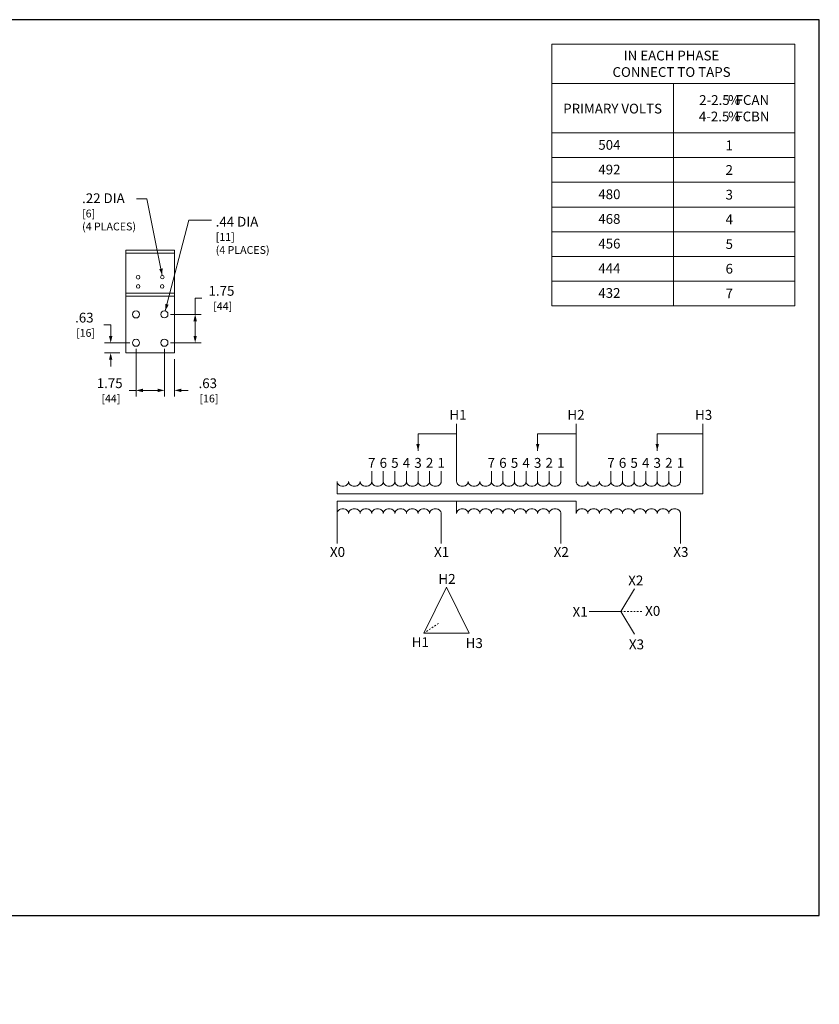
# Model space of a CAD drawing. Units: inches. Extents: x 0 to 378, y 0 to 162.
# Drawn here: x 329 to 378, y 15 to 75 of the extents above; entities that cross this region are included whole.
import ezdxf
from ezdxf.enums import TextEntityAlignment as Align

# ---------------------------------------------------------------- set-up
doc = ezdxf.new("R2010")
doc.units = ezdxf.units.IN
doc.header["$MEASUREMENT"] = 0
doc.linetypes.add('HIDDEN2', pattern=[0.08, 0.035, -0.045])
for name, color, linetype, lineweight in [('CONTINUOUS1', 7, 'Continuous', 20), ('DIM', 2, 'Continuous', 20), ('HIDDEN1', 5, 'HIDDEN2', 20), ('TEXT1', 3, 'Continuous', 20)]:
    doc.layers.add(name, color=color, linetype=linetype, lineweight=lineweight)
doc.layers.add('VIEWPORT', color=9, linetype='Continuous', plot=False)
doc.styles.add('RomanS', font='romans.shx')
doc.dimstyles.new('SchneiderElectric Dual Below', dxfattribs={"dimscale": 0, "dimtxt": 0.1, "dimasz": 0.07, "dimexe": 0.0625, "dimexo": 0.0625, "dimgap": 0.04, "dimtad": 0, "dimtih": 1, "dimtoh": 1, "dimrnd": 0.001, "dimzin": 4, "dimdsep": 46, "dimtxsty": 'RomanS', "dimblk": 'SEArrow', "dimcen": 0.09, "dimclrd": 256, "dimclre": 256, "dimclrt": 256, "dimadec": 0, "dimazin": 1, "dimtfac": 1, "dimtofl": 0, "dimtmove": 0, "dimatfit": 3, "dimldrblk": 'SEArrow', "dimfxl": 1, "dimtolj": 1, "dimtzin": 0, "dimlwd": -1, "dimlwe": -1, "dimarcsym": 0})

# ---------------------------------------------------------------- blocks, each defined once
blk = doc.blocks.new('SEArrow')
at = {"linetype": 'ByBlock', "lineweight": -2}
blk.add_lwpolyline([(0, 0, 0, 0.5, 0), (-1, 0, 0.5, 0.5, 0)], format="xyseb", dxfattribs=at)
blk = doc.blocks.new('*D32')
at = {"layer": 'Defpoints', "color": 0, "transparency": 16777216}
for p in [(337.698, 55.577), (338.328, 54.947), (337.698, 52.645)]:
    blk.add_point(p, dxfattribs=at)
at = {"layer": 'DIM', "transparency": 16777216}
for p, q in [((337.698, 55.202), (337.698, 52.27)), ((338.328, 54.572), (338.328, 52.27)), ((337.278, 52.645), (336.858, 52.645)), ((338.748, 52.645), (339.168, 52.645))]:
    blk.add_line(p, q, dxfattribs=at)
at = {"layer": 'DIM', "transparency": 16777216, "xscale": 0.42, "yscale": 0.42, "zscale": 0.42}
blk.add_blockref('SEArrow', (337.698, 52.645), dxfattribs=at)
at = {"layer": 'DIM', "transparency": 16777216, "xscale": 0.42, "yscale": 0.42, "zscale": 0.42, "rotation": 180}
blk.add_blockref('SEArrow', (338.328, 52.645), dxfattribs=at)
at = {"layer": 'DIM', "transparency": 16777216, "insert": (340.368, 52.645), "char_height": 0.6, "attachment_point": 5, "style": 'RomanS'}
blk.add_mtext('\\A1;.63\\P{\\H0.8x; [16]', dxfattribs=at)
blk = doc.blocks.new('*D33')
at = {"layer": 'Defpoints', "color": 0, "transparency": 16777216}
for p in [(335.953, 55.576), (337.698, 55.577), (335.953, 52.645)]:
    blk.add_point(p, dxfattribs=at)
at = {"layer": 'DIM', "transparency": 16777216}
for p, q in [((335.953, 55.201), (335.953, 52.27)), ((337.698, 55.202), (337.698, 52.27)), ((335.953, 52.645), (335.533, 52.645)), ((337.278, 52.645), (336.373, 52.645))]:
    blk.add_line(p, q, dxfattribs=at)
at = {"layer": 'DIM', "transparency": 16777216, "xscale": 0.42, "yscale": 0.42, "zscale": 0.42, "rotation": 180}
blk.add_blockref('SEArrow', (335.953, 52.645), dxfattribs=at)
at = {"layer": 'DIM', "transparency": 16777216, "xscale": 0.42, "yscale": 0.42, "zscale": 0.42}
blk.add_blockref('SEArrow', (337.698, 52.645), dxfattribs=at)
at = {"layer": 'DIM', "transparency": 16777216, "insert": (334.333, 52.645), "char_height": 0.6, "attachment_point": 5, "style": 'RomanS'}
blk.add_mtext('\\A1;1.75\\P{\\H0.8x; [44]', dxfattribs=at)
blk = doc.blocks.new('*D34')
at = {"layer": 'Defpoints', "color": 0, "transparency": 16777216}
for p in [(334.395, 55.576), (335.953, 55.576), (335.323, 54.947)]:
    blk.add_point(p, dxfattribs=at)
at = {"layer": 'DIM', "transparency": 16777216}
for p, q in [((333.975, 56.681), (334.395, 56.681)), ((334.395, 56.681), (334.395, 56.416)), ((334.395, 55.996), (334.395, 56.416)), ((335.578, 55.576), (334.02, 55.576)), ((334.948, 54.947), (334.02, 54.947)), ((334.395, 54.527), (334.395, 54.107))]:
    blk.add_line(p, q, dxfattribs=at)
at = {"layer": 'DIM', "transparency": 16777216, "xscale": 0.42, "yscale": 0.42, "zscale": 0.42}
for p, rotation in [((334.395, 55.576), 270), ((334.395, 54.947), 90)]:
    blk.add_blockref('SEArrow', p, dxfattribs=dict(at, rotation=rotation))
at = {"layer": 'DIM', "transparency": 16777216, "insert": (332.775, 56.681), "char_height": 0.6, "attachment_point": 5, "style": 'RomanS'}
blk.add_mtext('\\A1;.63\\P{\\H0.8x; [16]', dxfattribs=at)
blk = doc.blocks.new('*D35')
at = {"layer": 'Defpoints', "color": 0, "transparency": 16777216}
for p in [(337.698, 57.322), (337.698, 55.577), (339.591, 55.577)]:
    blk.add_point(p, dxfattribs=at)
at = {"layer": 'DIM', "transparency": 16777216}
for p, q in [((339.591, 57.322), (339.591, 58.326)), ((339.591, 58.326), (340.011, 58.326)), ((338.073, 57.322), (339.966, 57.322)), ((339.591, 55.997), (339.591, 56.902)), ((338.073, 55.577), (339.966, 55.577))]:
    blk.add_line(p, q, dxfattribs=at)
at = {"layer": 'DIM', "transparency": 16777216, "xscale": 0.42, "yscale": 0.42, "zscale": 0.42}
for p, rotation in [((339.591, 57.322), 90), ((339.591, 55.577), 270)]:
    blk.add_blockref('SEArrow', p, dxfattribs=dict(at, rotation=rotation))
at = {"layer": 'DIM', "transparency": 16777216, "insert": (341.211, 58.326), "char_height": 0.6, "attachment_point": 5, "style": 'RomanS'}
blk.add_mtext('\\A1;1.75\\P{\\H0.8x; [44]', dxfattribs=at)

msp = doc.modelspace()

# ---------------------------------------------------------------- linework, layer by layer
at = {"layer": 'CONTINUOUS1'}
for p, q in [((335.322, 61.083), (338.326, 61.084)), ((335.323, 58.628), (338.327, 58.629)), ((335.323, 58.439), (338.327, 58.439))]:
    msp.add_line(p, q, dxfattribs=at)
at = {"layer": 'CONTINUOUS1', "flags": 128}
for points in [[(361.541, 73.949), (376.496, 73.949), (376.496, 71.519), (361.541, 71.519)], [(355.053, 40.532), (353.652, 37.703), (356.454, 37.703)]]:
    msp.add_lwpolyline(points, close=True, dxfattribs=at)
at = {"layer": 'CONTINUOUS1'}
for points in [[(361.541, 71.519), (369.018, 71.519), (369.018, 68.482), (361.541, 68.482)], [(369.018, 71.519), (376.496, 71.519), (376.496, 68.482), (369.018, 68.482)], [(361.541, 68.482), (369.018, 68.482), (369.018, 66.963), (361.541, 66.963)], [(369.018, 68.482), (376.496, 68.482), (376.496, 66.963), (369.018, 66.963)], [(361.541, 66.963), (369.018, 66.963), (369.018, 65.444), (361.541, 65.444)], [(369.018, 66.963), (376.496, 66.963), (376.496, 65.444), (369.018, 65.444)], [(361.541, 65.444), (369.018, 65.444), (369.018, 63.926), (361.541, 63.926)], [(369.018, 65.444), (376.496, 65.444), (376.496, 63.926), (369.018, 63.926)], [(361.541, 63.926), (369.018, 63.926), (369.018, 62.407), (361.541, 62.407)], [(369.018, 63.926), (376.496, 63.926), (376.496, 62.407), (369.018, 62.407)], [(361.541, 62.407), (369.018, 62.407), (369.018, 60.888), (361.541, 60.888)], [(369.018, 62.407), (376.496, 62.407), (376.496, 60.888), (369.018, 60.888)], [(335.323, 58.439), (335.323, 58.628), (335.322, 61.083), (335.322, 61.272), (338.326, 61.273), (338.326, 61.084), (338.327, 58.629), (338.327, 58.439), (338.328, 54.947), (335.323, 54.947)], [(361.541, 60.888), (369.018, 60.888), (369.018, 59.369), (361.541, 59.369)], [(369.018, 60.888), (376.496, 60.888), (376.496, 59.369), (369.018, 59.369)], [(361.541, 59.369), (369.018, 59.369), (369.018, 57.851), (361.541, 57.851)], [(369.018, 59.369), (376.496, 59.369), (376.496, 57.851), (369.018, 57.851)]]:
    msp.add_lwpolyline(points, close=True, dxfattribs=at)
at = {"layer": 'CONTINUOUS1', "flags": 128}
for points in [[(354.73, 47.675), (354.73, 47.032, -0.061001), (354.723, 46.976, -0.058583), (354.703, 46.923, -0.054578), (354.67, 46.874, -0.050093), (354.625, 46.831, -0.045993), (354.571, 46.795, -0.042755), (354.51, 46.769, -0.080167), (354.374, 46.747, -0.080167), (354.237, 46.769, -0.042755), (354.176, 46.795, -0.045993), (354.122, 46.831, -0.050092), (354.078, 46.874, -0.054577), (354.045, 46.923, -0.058582), (354.025, 46.976, -0.061), (354.018, 47.032, -0.061001), (354.011, 46.976, -0.058583), (353.991, 46.923, -0.054578), (353.958, 46.874, -0.050093), (353.913, 46.831, -0.045993), (353.86, 46.795, -0.042755), (353.798, 46.769, -0.080167), (353.662, 46.747, -0.080167), (353.526, 46.769, -0.042755), (353.464, 46.795, -0.045993), (353.41, 46.831, -0.050092), (353.366, 46.874, -0.054577), (353.333, 46.923, -0.058582), (353.313, 46.976, -0.061), (353.306, 47.032, -0.061001), (353.299, 46.976, -0.058583), (353.279, 46.923, -0.054578), (353.246, 46.874, -0.050093), (353.202, 46.831, -0.045993), (353.148, 46.795, -0.042755), (353.086, 46.769, -0.080167), (352.95, 46.747, -0.080167), (352.814, 46.769, -0.042755), (352.752, 46.795, -0.045993), (352.698, 46.831, -0.050092), (352.654, 46.874, -0.054577), (352.621, 46.923, -0.058582), (352.601, 46.976, -0.061), (352.594, 47.032, -0.061001), (352.587, 46.976, -0.058583), (352.567, 46.923, -0.054578), (352.534, 46.874, -0.050093), (352.49, 46.831, -0.045993), (352.436, 46.795, -0.042755), (352.374, 46.769, -0.080167), (352.238, 46.747, -0.080167), (352.102, 46.769, -0.042755), (352.04, 46.795, -0.045993), (351.986, 46.831, -0.050092), (351.942, 46.874, -0.054577), (351.909, 46.923, -0.058582), (351.889, 46.976, -0.061), (351.882, 47.032, -0.061001), (351.875, 46.976, -0.058583), (351.855, 46.923, -0.054578), (351.822, 46.874, -0.050093), (351.778, 46.831, -0.045993), (351.724, 46.795, -0.042755), (351.662, 46.769, -0.080167), (351.526, 46.747, -0.080167), (351.39, 46.769, -0.042755), (351.328, 46.795, -0.045993), (351.274, 46.831, -0.050092), (351.23, 46.874, -0.054577), (351.197, 46.923, -0.058582), (351.177, 46.976, -0.061), (351.17, 47.032, -0.061001), (351.163, 46.976, -0.058583), (351.143, 46.923, -0.054578), (351.11, 46.874, -0.050093), (351.066, 46.831, -0.045993), (351.012, 46.795, -0.042755), (350.95, 46.769, -0.080167), (350.814, 46.747, -0.080167), (350.678, 46.769, -0.042755), (350.616, 46.795, -0.045993), (350.562, 46.831, -0.050092), (350.518, 46.874, -0.054577), (350.485, 46.923, -0.058582), (350.465, 46.976, -0.061), (350.458, 47.032, -0.061001), (350.451, 46.976, -0.058583), (350.431, 46.923, -0.054578), (350.398, 46.874, -0.050093), (350.354, 46.831, -0.045993), (350.3, 46.795, -0.042755), (350.238, 46.769, -0.080167), (350.102, 46.747, -0.080167), (349.966, 46.769, -0.042755), (349.904, 46.795, -0.045993), (349.851, 46.831, -0.050092), (349.806, 46.874, -0.054577), (349.773, 46.923, -0.058582), (349.753, 46.976, -0.061), (349.746, 47.032, -0.061001), (349.739, 46.976, -0.058583), (349.719, 46.923, -0.054578), (349.686, 46.874, -0.050093), (349.642, 46.831, -0.045993), (349.588, 46.795, -0.042755), (349.527, 46.769, -0.080167), (349.39, 46.747, -0.080167), (349.254, 46.769, -0.042755), (349.193, 46.795, -0.045993), (349.139, 46.831, -0.050092), (349.094, 46.874, -0.054577), (349.061, 46.923, -0.058582), (349.041, 46.976, -0.061), (349.034, 47.032, -0.061001), (349.028, 46.976, -0.058583), (349.007, 46.923, -0.054578), (348.974, 46.874, -0.050093), (348.93, 46.831, -0.045993), (348.876, 46.795, -0.042755), (348.815, 46.769, -0.080167), (348.678, 46.747, -0.080167), (348.542, 46.769, -0.042755), (348.481, 46.795, -0.045993), (348.427, 46.831, -0.050092), (348.382, 46.874, -0.054577), (348.35, 46.923, -0.058582), (348.329, 46.976, -0.061), (348.322, 47.032), (348.322, 46.287), (370.828, 46.287), (370.828, 50.585)], [(362.089, 47.675), (362.089, 47.032, -0.061001), (362.082, 46.976, -0.058583), (362.062, 46.923, -0.054578), (362.029, 46.874, -0.050093), (361.985, 46.831, -0.045993), (361.931, 46.795, -0.042755), (361.869, 46.769, -0.080167), (361.733, 46.747, -0.080167), (361.597, 46.769, -0.042755), (361.535, 46.795, -0.045993), (361.481, 46.831, -0.050092), (361.437, 46.874, -0.054577), (361.404, 46.923, -0.058582), (361.384, 46.976, -0.061), (361.377, 47.032, -0.061001), (361.37, 46.976, -0.058583), (361.35, 46.923, -0.054578), (361.317, 46.874, -0.050093), (361.273, 46.831, -0.045993), (361.219, 46.795, -0.042755), (361.157, 46.769, -0.080167), (361.021, 46.747, -0.080167), (360.885, 46.769, -0.042755), (360.823, 46.795, -0.045993), (360.769, 46.831, -0.050092), (360.725, 46.874, -0.054577), (360.692, 46.923, -0.058582), (360.672, 46.976, -0.061), (360.665, 47.032, -0.061001), (360.658, 46.976, -0.058583), (360.638, 46.923, -0.054578), (360.605, 46.874, -0.050093), (360.561, 46.831, -0.045993), (360.507, 46.795, -0.042755), (360.445, 46.769, -0.080167), (360.309, 46.747, -0.080167), (360.173, 46.769, -0.042755), (360.111, 46.795, -0.045993), (360.057, 46.831, -0.050092), (360.013, 46.874, -0.054577), (359.98, 46.923, -0.058582), (359.96, 46.976, -0.061), (359.953, 47.032, -0.061001), (359.946, 46.976, -0.058583), (359.926, 46.923, -0.054578), (359.893, 46.874, -0.050093), (359.849, 46.831, -0.045993), (359.795, 46.795, -0.042755), (359.733, 46.769, -0.080167), (359.597, 46.747, -0.080167), (359.461, 46.769, -0.042755), (359.399, 46.795, -0.045993), (359.345, 46.831, -0.050092), (359.301, 46.874, -0.054577), (359.268, 46.923, -0.058582), (359.248, 46.976, -0.061), (359.241, 47.032, -0.061001), (359.234, 46.976, -0.058583), (359.214, 46.923, -0.054578), (359.181, 46.874, -0.050093), (359.137, 46.831, -0.045993), (359.083, 46.795, -0.042755), (359.021, 46.769, -0.080167), (358.885, 46.747, -0.080167), (358.749, 46.769, -0.042755), (358.687, 46.795, -0.045993), (358.634, 46.831, -0.050092), (358.589, 46.874, -0.054577), (358.556, 46.923, -0.058582), (358.536, 46.976, -0.061), (358.529, 47.032, -0.061001), (358.522, 46.976, -0.058583), (358.502, 46.923, -0.054578), (358.469, 46.874, -0.050093), (358.425, 46.831, -0.045993), (358.371, 46.795, -0.042755), (358.31, 46.769, -0.080167), (358.173, 46.747, -0.080167), (358.037, 46.769, -0.042755), (357.976, 46.795, -0.045993), (357.922, 46.831, -0.050092), (357.877, 46.874, -0.054577), (357.844, 46.923, -0.058582), (357.824, 46.976, -0.061), (357.817, 47.032, -0.061001), (357.811, 46.976, -0.058583), (357.79, 46.923, -0.054578), (357.757, 46.874, -0.050093), (357.713, 46.831, -0.045993), (357.659, 46.795, -0.042755), (357.598, 46.769, -0.080167), (357.461, 46.747, -0.080167), (357.325, 46.769, -0.042755), (357.264, 46.795, -0.045993), (357.21, 46.831, -0.050092), (357.165, 46.874, -0.054577), (357.133, 46.923, -0.058582), (357.112, 46.976, -0.061), (357.105, 47.032, -0.061001), (357.099, 46.976, -0.058583), (357.078, 46.923, -0.054578), (357.045, 46.874, -0.050093), (357.001, 46.831, -0.045993), (356.947, 46.795, -0.042755), (356.886, 46.769, -0.080167), (356.75, 46.747, -0.080167), (356.613, 46.769, -0.042755), (356.552, 46.795, -0.045993), (356.498, 46.831, -0.050092), (356.454, 46.874, -0.054577), (356.421, 46.923, -0.058582), (356.4, 46.976, -0.061), (356.394, 47.032, -0.061001), (356.387, 46.976, -0.058583), (356.366, 46.923, -0.054578), (356.334, 46.874, -0.050093), (356.289, 46.831, -0.045993), (356.235, 46.795, -0.042755), (356.174, 46.769, -0.080167), (356.038, 46.747, -0.080167), (355.901, 46.769, -0.042755), (355.84, 46.795, -0.045993), (355.786, 46.831, -0.050092), (355.742, 46.874, -0.054577), (355.709, 46.923, -0.058582), (355.688, 46.976, -0.061), (355.682, 47.032), (355.682, 50.585)], [(369.448, 47.675), (369.448, 47.032, -0.061001), (369.441, 46.976, -0.058583), (369.421, 46.923, -0.054578), (369.388, 46.874, -0.050093), (369.344, 46.831, -0.045993), (369.29, 46.795, -0.042755), (369.228, 46.769, -0.080167), (369.092, 46.747, -0.080167), (368.956, 46.769, -0.042755), (368.894, 46.795, -0.045993), (368.84, 46.831, -0.050092), (368.796, 46.874, -0.054577), (368.763, 46.923, -0.058582), (368.743, 46.976, -0.061), (368.736, 47.032, -0.061001), (368.729, 46.976, -0.058583), (368.709, 46.923, -0.054578), (368.676, 46.874, -0.050093), (368.632, 46.831, -0.045993), (368.578, 46.795, -0.042755), (368.516, 46.769, -0.080167), (368.38, 46.747, -0.080167), (368.244, 46.769, -0.042755), (368.182, 46.795, -0.045993), (368.129, 46.831, -0.050092), (368.084, 46.874, -0.054577), (368.051, 46.923, -0.058582), (368.031, 46.976, -0.061), (368.024, 47.032, -0.061001), (368.017, 46.976, -0.058583), (367.997, 46.923, -0.054578), (367.964, 46.874, -0.050093), (367.92, 46.831, -0.045993), (367.866, 46.795, -0.042755), (367.805, 46.769, -0.080167), (367.668, 46.747, -0.080167), (367.532, 46.769, -0.042755), (367.471, 46.795, -0.045993), (367.417, 46.831, -0.050092), (367.372, 46.874, -0.054577), (367.339, 46.923, -0.058582), (367.319, 46.976, -0.061), (367.312, 47.032, -0.061001), (367.305, 46.976, -0.058583), (367.285, 46.923, -0.054578), (367.252, 46.874, -0.050093), (367.208, 46.831, -0.045993), (367.154, 46.795, -0.042755), (367.093, 46.769, -0.080167), (366.956, 46.747, -0.080167), (366.82, 46.769, -0.042755), (366.759, 46.795, -0.045993), (366.705, 46.831, -0.050092), (366.66, 46.874, -0.054577), (366.628, 46.923, -0.058582), (366.607, 46.976, -0.061), (366.6, 47.032, -0.061001), (366.594, 46.976, -0.058583), (366.573, 46.923, -0.054578), (366.54, 46.874, -0.050093), (366.496, 46.831, -0.045993), (366.442, 46.795, -0.042755), (366.381, 46.769, -0.080167), (366.244, 46.747, -0.080167), (366.108, 46.769, -0.042755), (366.047, 46.795, -0.045993), (365.993, 46.831, -0.050092), (365.948, 46.874, -0.054577), (365.916, 46.923, -0.058582), (365.895, 46.976, -0.061), (365.889, 47.032, -0.061001), (365.882, 46.976, -0.058583), (365.861, 46.923, -0.054578), (365.829, 46.874, -0.050093), (365.784, 46.831, -0.045993), (365.73, 46.795, -0.042755), (365.669, 46.769, -0.080167), (365.533, 46.747, -0.080167), (365.396, 46.769, -0.042755), (365.335, 46.795, -0.045993), (365.281, 46.831, -0.050092), (365.237, 46.874, -0.054577), (365.204, 46.923, -0.058582), (365.183, 46.976, -0.061), (365.177, 47.032, -0.061001), (365.17, 46.976, -0.058583), (365.149, 46.923, -0.054578), (365.117, 46.874, -0.050093), (365.072, 46.831, -0.045993), (365.018, 46.795, -0.042755), (364.957, 46.769, -0.080167), (364.821, 46.747, -0.080167), (364.684, 46.769, -0.042755), (364.623, 46.795, -0.045993), (364.569, 46.831, -0.050092), (364.525, 46.874, -0.054577), (364.492, 46.923, -0.058582), (364.472, 46.976, -0.061), (364.465, 47.032, -0.061001), (364.458, 46.976, -0.058583), (364.438, 46.923, -0.054578), (364.405, 46.874, -0.050093), (364.36, 46.831, -0.045993), (364.306, 46.795, -0.042755), (364.245, 46.769, -0.080167), (364.109, 46.747, -0.080167), (363.973, 46.769, -0.042755), (363.911, 46.795, -0.045993), (363.857, 46.831, -0.050092), (363.813, 46.874, -0.054577), (363.78, 46.923, -0.058582), (363.76, 46.976, -0.061), (363.753, 47.032, -0.061001), (363.746, 46.976, -0.058583), (363.726, 46.923, -0.054578), (363.693, 46.874, -0.050093), (363.649, 46.831, -0.045993), (363.595, 46.795, -0.042755), (363.533, 46.769, -0.080167), (363.397, 46.747, -0.080167), (363.261, 46.769, -0.042755), (363.199, 46.795, -0.045993), (363.145, 46.831, -0.050092), (363.101, 46.874, -0.054577), (363.068, 46.923, -0.058582), (363.048, 46.976, -0.061), (363.041, 47.032), (363.041, 50.585)], [(369.448, 43.234), (369.448, 45.081, 0.061), (369.441, 45.136, 0.058583), (369.421, 45.19, 0.054578), (369.388, 45.239, 0.050093), (369.344, 45.282, 0.045993), (369.29, 45.318, 0.042755), (369.228, 45.344, 0.080167), (369.092, 45.366, 0.080168), (368.956, 45.344, 0.042755), (368.894, 45.318, 0.045993), (368.84, 45.282, 0.050092), (368.796, 45.239, 0.054577), (368.763, 45.19, 0.058582), (368.743, 45.136, 0.061), (368.736, 45.081, 0.061), (368.729, 45.136, 0.058583), (368.709, 45.19, 0.054578), (368.676, 45.239, 0.050093), (368.632, 45.282, 0.045993), (368.578, 45.318, 0.042755), (368.516, 45.344, 0.080167), (368.38, 45.366, 0.080168), (368.244, 45.344, 0.042755), (368.182, 45.318, 0.045993), (368.129, 45.282, 0.050092), (368.084, 45.239, 0.054577), (368.051, 45.19, 0.058582), (368.031, 45.136, 0.061), (368.024, 45.081, 0.061), (368.017, 45.136, 0.058583), (367.997, 45.19, 0.054578), (367.964, 45.239, 0.050093), (367.92, 45.282, 0.045993), (367.866, 45.318, 0.042755), (367.805, 45.344, 0.080167), (367.668, 45.366, 0.080168), (367.532, 45.344, 0.042755), (367.471, 45.318, 0.045993), (367.417, 45.282, 0.050092), (367.372, 45.239, 0.054577), (367.339, 45.19, 0.058582), (367.319, 45.136, 0.061), (367.312, 45.081, 0.061), (367.305, 45.136, 0.058583), (367.285, 45.19, 0.054578), (367.252, 45.239, 0.050093), (367.208, 45.282, 0.045993), (367.154, 45.318, 0.042755), (367.093, 45.344, 0.080167), (366.956, 45.366, 0.080168), (366.82, 45.344, 0.042755), (366.759, 45.318, 0.045993), (366.705, 45.282, 0.050092), (366.66, 45.239, 0.054577), (366.628, 45.19, 0.058582), (366.607, 45.136, 0.061), (366.6, 45.081, 0.061), (366.594, 45.136, 0.058583), (366.573, 45.19, 0.054578), (366.54, 45.239, 0.050093), (366.496, 45.282, 0.045993), (366.442, 45.318, 0.042755), (366.381, 45.344, 0.080167), (366.244, 45.366, 0.080168), (366.108, 45.344, 0.042755), (366.047, 45.318, 0.045993), (365.993, 45.282, 0.050092), (365.948, 45.239, 0.054577), (365.916, 45.19, 0.058582), (365.895, 45.136, 0.061), (365.889, 45.081, 0.061), (365.882, 45.136, 0.058583), (365.861, 45.19, 0.054578), (365.829, 45.239, 0.050093), (365.784, 45.282, 0.045993), (365.73, 45.318, 0.042755), (365.669, 45.344, 0.080167), (365.533, 45.366, 0.080168), (365.396, 45.344, 0.042755), (365.335, 45.318, 0.045993), (365.281, 45.282, 0.050092), (365.237, 45.239, 0.054577), (365.204, 45.19, 0.058582), (365.183, 45.136, 0.061), (365.177, 45.081, 0.061), (365.17, 45.136, 0.058583), (365.149, 45.19, 0.054578), (365.117, 45.239, 0.050093), (365.072, 45.282, 0.045993), (365.018, 45.318, 0.042755), (364.957, 45.344, 0.080167), (364.821, 45.366, 0.080168), (364.684, 45.344, 0.042755), (364.623, 45.318, 0.045993), (364.569, 45.282, 0.050092), (364.525, 45.239, 0.054577), (364.492, 45.19, 0.058582), (364.472, 45.136, 0.061), (364.465, 45.081, 0.061), (364.458, 45.136, 0.058583), (364.438, 45.19, 0.054578), (364.405, 45.239, 0.050093), (364.36, 45.282, 0.045993), (364.306, 45.318, 0.042755), (364.245, 45.344, 0.080167), (364.109, 45.366, 0.080168), (363.973, 45.344, 0.042755), (363.911, 45.318, 0.045993), (363.857, 45.282, 0.050092), (363.813, 45.239, 0.054577), (363.78, 45.19, 0.058582), (363.76, 45.136, 0.061), (363.753, 45.081, 0.061), (363.746, 45.136, 0.058583), (363.726, 45.19, 0.054578), (363.693, 45.239, 0.050093), (363.649, 45.282, 0.045993), (363.595, 45.318, 0.042755), (363.533, 45.344, 0.080167), (363.397, 45.366, 0.080168), (363.261, 45.344, 0.042755), (363.199, 45.318, 0.045993), (363.145, 45.282, 0.050092), (363.101, 45.239, 0.054577), (363.068, 45.19, 0.058582), (363.048, 45.136, 0.061), (363.041, 45.081), (363.041, 45.826), (348.322, 45.826), (348.322, 45.081, -0.061), (348.329, 45.136, -0.058582), (348.35, 45.19, -0.054577), (348.382, 45.239, -0.050092), (348.427, 45.282, -0.045993), (348.481, 45.318, -0.042755), (348.542, 45.344, -0.080168), (348.678, 45.366, -0.080167), (348.815, 45.344, -0.042755), (348.876, 45.318, -0.045993), (348.93, 45.282, -0.050093), (348.974, 45.239, -0.054578), (349.007, 45.19, -0.058583), (349.028, 45.136, -0.061), (349.034, 45.081, -0.061), (349.041, 45.136, -0.058582), (349.061, 45.19, -0.054577), (349.094, 45.239, -0.050092), (349.139, 45.282, -0.045993), (349.193, 45.318, -0.042755), (349.254, 45.344, -0.080168), (349.39, 45.366, -0.080167), (349.527, 45.344, -0.042755), (349.588, 45.318, -0.045993), (349.642, 45.282, -0.050093), (349.686, 45.239, -0.054578), (349.719, 45.19, -0.058583), (349.739, 45.136, -0.061), (349.746, 45.081, -0.061), (349.753, 45.136, -0.058582), (349.773, 45.19, -0.054577), (349.806, 45.239, -0.050092), (349.851, 45.282, -0.045993), (349.904, 45.318, -0.042755), (349.966, 45.344, -0.080168), (350.102, 45.366, -0.080167), (350.238, 45.344, -0.042755), (350.3, 45.318, -0.045993), (350.354, 45.282, -0.050093), (350.398, 45.239, -0.054578), (350.431, 45.19, -0.058583), (350.451, 45.136, -0.061), (350.458, 45.081, -0.061), (350.465, 45.136, -0.058582), (350.485, 45.19, -0.054577), (350.518, 45.239, -0.050092), (350.562, 45.282, -0.045993), (350.616, 45.318, -0.042755), (350.678, 45.344, -0.080168), (350.814, 45.366, -0.080167), (350.95, 45.344, -0.042755), (351.012, 45.318, -0.045993), (351.066, 45.282, -0.050093), (351.11, 45.239, -0.054578), (351.143, 45.19, -0.058583), (351.163, 45.136, -0.061), (351.17, 45.081, -0.061), (351.177, 45.136, -0.058582), (351.197, 45.19, -0.054577), (351.23, 45.239, -0.050092), (351.274, 45.282, -0.045993), (351.328, 45.318, -0.042755), (351.39, 45.344, -0.080168), (351.526, 45.366, -0.080167), (351.662, 45.344, -0.042755), (351.724, 45.318, -0.045993), (351.778, 45.282, -0.050093), (351.822, 45.239, -0.054578), (351.855, 45.19, -0.058583), (351.875, 45.136, -0.061), (351.882, 45.081, -0.061), (351.889, 45.136, -0.058582), (351.909, 45.19, -0.054577), (351.942, 45.239, -0.050092), (351.986, 45.282, -0.045993), (352.04, 45.318, -0.042755), (352.102, 45.344, -0.080168), (352.238, 45.366, -0.080167), (352.374, 45.344, -0.042755), (352.436, 45.318, -0.045993), (352.49, 45.282, -0.050093), (352.534, 45.239, -0.054578), (352.567, 45.19, -0.058583), (352.587, 45.136, -0.061), (352.594, 45.081, -0.061), (352.601, 45.136, -0.058582), (352.621, 45.19, -0.054577), (352.654, 45.239, -0.050092), (352.698, 45.282, -0.045993), (352.752, 45.318, -0.042755), (352.814, 45.344, -0.080168), (352.95, 45.366, -0.080167), (353.086, 45.344, -0.042755), (353.148, 45.318, -0.045993), (353.202, 45.282, -0.050093), (353.246, 45.239, -0.054578), (353.279, 45.19, -0.058583), (353.299, 45.136, -0.061), (353.306, 45.081, -0.061), (353.313, 45.136, -0.058582), (353.333, 45.19, -0.054577), (353.366, 45.239, -0.050092), (353.41, 45.282, -0.045993), (353.464, 45.318, -0.042755), (353.526, 45.344, -0.080168), (353.662, 45.366, -0.080167), (353.798, 45.344, -0.042755), (353.86, 45.318, -0.045993), (353.913, 45.282, -0.050093), (353.958, 45.239, -0.054578), (353.991, 45.19, -0.058583), (354.011, 45.136, -0.061), (354.018, 45.081, -0.061), (354.025, 45.136, -0.058582), (354.045, 45.19, -0.054577), (354.078, 45.239, -0.050092), (354.122, 45.282, -0.045993), (354.176, 45.318, -0.042755), (354.237, 45.344, -0.080168), (354.374, 45.366, -0.080167), (354.51, 45.344, -0.042755), (354.571, 45.318, -0.045993), (354.625, 45.282, -0.050093), (354.67, 45.239, -0.054578), (354.703, 45.19, -0.058583), (354.723, 45.136, -0.061), (354.73, 45.081), (354.73, 43.234)], [(362.089, 43.234), (362.089, 45.081, 0.061), (362.082, 45.136, 0.058583), (362.062, 45.19, 0.054578), (362.029, 45.239, 0.050093), (361.985, 45.282, 0.045993), (361.931, 45.318, 0.042755), (361.869, 45.344, 0.080167), (361.733, 45.366, 0.080168), (361.597, 45.344, 0.042755), (361.535, 45.318, 0.045993), (361.481, 45.282, 0.050092), (361.437, 45.239, 0.054577), (361.404, 45.19, 0.058582), (361.384, 45.136, 0.061), (361.377, 45.081, 0.061), (361.37, 45.136, 0.058583), (361.35, 45.19, 0.054578), (361.317, 45.239, 0.050093), (361.273, 45.282, 0.045993), (361.219, 45.318, 0.042755), (361.157, 45.344, 0.080167), (361.021, 45.366, 0.080168), (360.885, 45.344, 0.042755), (360.823, 45.318, 0.045993), (360.769, 45.282, 0.050092), (360.725, 45.239, 0.054577), (360.692, 45.19, 0.058582), (360.672, 45.136, 0.061), (360.665, 45.081, 0.061), (360.658, 45.136, 0.058583), (360.638, 45.19, 0.054578), (360.605, 45.239, 0.050093), (360.561, 45.282, 0.045993), (360.507, 45.318, 0.042755), (360.445, 45.344, 0.080167), (360.309, 45.366, 0.080168), (360.173, 45.344, 0.042755), (360.111, 45.318, 0.045993), (360.057, 45.282, 0.050092), (360.013, 45.239, 0.054577), (359.98, 45.19, 0.058582), (359.96, 45.136, 0.061), (359.953, 45.081, 0.061), (359.946, 45.136, 0.058583), (359.926, 45.19, 0.054578), (359.893, 45.239, 0.050093), (359.849, 45.282, 0.045993), (359.795, 45.318, 0.042755), (359.733, 45.344, 0.080167), (359.597, 45.366, 0.080168), (359.461, 45.344, 0.042755), (359.399, 45.318, 0.045993), (359.345, 45.282, 0.050092), (359.301, 45.239, 0.054577), (359.268, 45.19, 0.058582), (359.248, 45.136, 0.061), (359.241, 45.081, 0.061), (359.234, 45.136, 0.058583), (359.214, 45.19, 0.054578), (359.181, 45.239, 0.050093), (359.137, 45.282, 0.045993), (359.083, 45.318, 0.042755), (359.021, 45.344, 0.080167), (358.885, 45.366, 0.080168), (358.749, 45.344, 0.042755), (358.687, 45.318, 0.045993), (358.634, 45.282, 0.050092), (358.589, 45.239, 0.054577), (358.556, 45.19, 0.058582), (358.536, 45.136, 0.061), (358.529, 45.081, 0.061), (358.522, 45.136, 0.058583), (358.502, 45.19, 0.054578), (358.469, 45.239, 0.050093), (358.425, 45.282, 0.045993), (358.371, 45.318, 0.042755), (358.31, 45.344, 0.080167), (358.173, 45.366, 0.080168), (358.037, 45.344, 0.042755), (357.976, 45.318, 0.045993), (357.922, 45.282, 0.050092), (357.877, 45.239, 0.054577), (357.844, 45.19, 0.058582), (357.824, 45.136, 0.061), (357.817, 45.081, 0.061), (357.811, 45.136, 0.058583), (357.79, 45.19, 0.054578), (357.757, 45.239, 0.050093), (357.713, 45.282, 0.045993), (357.659, 45.318, 0.042755), (357.598, 45.344, 0.080167), (357.461, 45.366, 0.080168), (357.325, 45.344, 0.042755), (357.264, 45.318, 0.045993), (357.21, 45.282, 0.050092), (357.165, 45.239, 0.054577), (357.133, 45.19, 0.058582), (357.112, 45.136, 0.061), (357.105, 45.081, 0.061), (357.099, 45.136, 0.058583), (357.078, 45.19, 0.054578), (357.045, 45.239, 0.050093), (357.001, 45.282, 0.045993), (356.947, 45.318, 0.042755), (356.886, 45.344, 0.080167), (356.75, 45.366, 0.080168), (356.613, 45.344, 0.042755), (356.552, 45.318, 0.045993), (356.498, 45.282, 0.050092), (356.454, 45.239, 0.054577), (356.421, 45.19, 0.058582), (356.4, 45.136, 0.061), (356.394, 45.081, 0.061), (356.387, 45.136, 0.058583), (356.366, 45.19, 0.054578), (356.334, 45.239, 0.050093), (356.289, 45.282, 0.045993), (356.235, 45.318, 0.042755), (356.174, 45.344, 0.080167), (356.038, 45.366, 0.080168), (355.901, 45.344, 0.042755), (355.84, 45.318, 0.045993), (355.786, 45.282, 0.050092), (355.742, 45.239, 0.054577), (355.709, 45.19, 0.058582), (355.688, 45.136, 0.061), (355.682, 45.081), (355.682, 45.826)]]:
    msp.add_lwpolyline(points, format="xyb", dxfattribs=at)
for points in [[(355.682, 49.965), (353.306, 49.965), (353.306, 48.934)], [(363.041, 49.965), (360.665, 49.965), (360.665, 48.934)], [(370.828, 49.965), (368.024, 49.965), (368.024, 48.934)]]:
    msp.add_lwpolyline(points, dxfattribs=at)
at = {"layer": 'CONTINUOUS1'}
for points in [[(350.458, 47.032), (350.458, 47.675)], [(351.17, 47.032), (351.17, 47.675)], [(351.882, 47.032), (351.882, 47.675)], [(352.594, 47.032), (352.594, 47.675)], [(353.306, 47.032), (353.306, 47.675)], [(354.018, 47.032), (354.018, 47.675)], [(357.817, 47.032), (357.817, 47.675)], [(358.529, 47.032), (358.529, 47.675)], [(359.241, 47.032), (359.241, 47.675)], [(359.953, 47.032), (359.953, 47.675)], [(360.665, 47.032), (360.665, 47.675)], [(361.377, 47.032), (361.377, 47.675)], [(365.177, 47.032), (365.177, 47.675)], [(365.889, 47.032), (365.889, 47.675)], [(366.6, 47.032), (366.6, 47.675)], [(367.312, 47.032), (367.312, 47.675)], [(368.024, 47.032), (368.024, 47.675)], [(368.736, 47.032), (368.736, 47.675)], [(348.322, 45.081), (348.322, 43.234)], [(366.627, 40.442), (365.775, 39.041), (363.825, 39.041)], [(365.775, 39.041), (366.627, 37.64)]]:
    msp.add_lwpolyline(points, dxfattribs=at)
for centre, radius in [((336.08, 59.607), 0.11), ((337.569, 59.608), 0.11), ((336.086, 59.039), 0.11), ((337.563, 59.04), 0.11), ((335.953, 57.321), 0.22), ((337.698, 57.322), 0.22), ((335.953, 55.576), 0.22), ((337.698, 55.577), 0.22)]:
    msp.add_circle(centre, radius, dxfattribs=at)
at = {"layer": 'DIM'}
for points in [[(337.569, 59.718), (336.616, 64.427), (335.978, 64.427)], [(340.595, 63.112), (339.209, 63.112), (337.754, 57.534)]]:
    msp.add_lwpolyline(points, dxfattribs=at)
at = {"layer": 'HIDDEN1'}
for p, q in [((365.775, 39.041), (367.106, 39.041)), ((353.652, 37.703), (354.573, 38.317))]:
    msp.add_line(p, q, dxfattribs=at)
at = {"layer": 'VIEWPORT'}
msp.add_lwpolyline([(279.596, 14.877), (327.611, 14.877), (327.611, 20.349), (377.996, 20.349), (377.996, 75.449), (279.596, 75.449)], close=True, dxfattribs=at)

# ---------------------------------------------------------------- block references
at = {"layer": 'CONTINUOUS1', "xscale": 0.42, "yscale": 0.42, "zscale": 0.42, "rotation": 270.0000000000036}
for p in [(353.306, 48.934), (360.665, 48.934), (368.024, 48.934)]:
    msp.add_blockref('SEArrow', p, dxfattribs=at)
at = {"layer": 'DIM', "xscale": 0.42, "yscale": 0.42, "zscale": 0.42}
for p, rotation in [((337.569, 59.718), 281.5962685725578), ((337.754, 57.534), 255.0461293503761)]:
    msp.add_blockref('SEArrow', p, dxfattribs=dict(at, rotation=rotation))

# ---------------------------------------------------------------- texts
at = {"layer": 'DIM', "char_height": 0.6, "attachment_point": 1, "style": 'RomanS'}
for s, insert in [('\\A1;.22 DIA\\P{\\H0.8x;[6]\\P(4 PLACES)}', (332.636, 64.767)), ('\\A1;.44 DIA\\P{\\H0.8x;[11]\\P(4 PLACES)}', (340.856, 63.323))]:
    msp.add_mtext(s, dxfattribs=dict(at, insert=insert))
at = {"layer": 'TEXT1', "style": 'RomanS'}
for s, height, p in [('IN EACH PHASE', 0.6, (368.904, 73.242)), ('CONNECT TO TAPS', 0.6, (368.904, 72.229)), ('PRIMARY VOLTS', 0.6, (365.279, 69.979)), ('2-2.5  FCAN', 0.6, (372.757, 70.507)), ('%%%', 0.6, (372.757, 70.507)), ('4-2.5  FCBN', 0.6, (372.757, 69.494)), ('%%%', 0.6, (372.757, 69.499)), ('504', 0.6, (365.079, 67.748)), ('1', 0.6, (372.455, 67.722)), ('492', 0.6, (365.079, 66.23)), ('2', 0.6, (372.455, 66.204)), ('480', 0.6, (365.079, 64.711)), ('3', 0.6, (372.455, 64.685)), ('468', 0.6, (365.079, 63.192)), ('4', 0.6, (372.455, 63.166)), ('456', 0.6, (365.079, 61.673)), ('5', 0.6, (372.455, 61.647)), ('444', 0.6, (365.079, 60.155)), ('6', 0.6, (372.455, 60.129)), ('432', 0.6, (365.079, 58.636)), ('7', 0.6, (372.455, 58.61)), ('H1', 0.6075, (355.762, 51.139)), ('H2', 0.6075, (363.022, 51.139)), ('H3', 0.6075, (370.877, 51.139)), ('7', 0.607, (350.458, 48.185)), ('6', 0.607, (351.17, 48.185)), ('5', 0.607, (351.882, 48.185)), ('4', 0.607, (352.594, 48.185)), ('3', 0.607, (353.306, 48.185)), ('2', 0.607, (354.018, 48.185)), ('1', 0.607, (354.73, 48.185)), ('7', 0.607, (357.817, 48.185)), ('6', 0.607, (358.529, 48.185)), ('5', 0.607, (359.241, 48.185)), ('4', 0.607, (359.953, 48.185)), ('3', 0.607, (360.665, 48.185)), ('2', 0.607, (361.377, 48.185)), ('1', 0.607, (362.089, 48.185)), ('7', 0.607, (365.177, 48.185)), ('6', 0.607, (365.889, 48.185)), ('5', 0.607, (366.6, 48.185)), ('4', 0.607, (367.312, 48.185)), ('3', 0.607, (368.024, 48.185)), ('2', 0.607, (368.736, 48.185)), ('1', 0.607, (369.448, 48.185)), ('X0', 0.6075, (348.35, 42.706)), ('X1', 0.6075, (354.757, 42.706)), ('X2', 0.6075, (362.117, 42.706)), ('X3', 0.6075, (369.476, 42.706)), ('H2', 0.6075, (355.087, 41.046)), ('X2', 0.6075, (366.702, 40.949)), ('X0', 0.6075, (367.744, 39.079)), ('X1', 0.6075, (363.279, 39.023)), ('H1', 0.6075, (353.445, 37.154)), ('H3', 0.6075, (356.765, 37.098)), ('X3', 0.6075, (366.746, 37.017))]:
    msp.add_text(s, height=height, dxfattribs=at).set_placement(p, align=Align.MIDDLE_CENTER)

# ---------------------------------------------------------------- dimensions: what is measured, and where the dimension line sits
at = {"layer": 'DIM'}
for base, p1, p2, override, picture, middle in [((339.5913921, 55.5768715), (337.697567, 57.3218714), (337.6979309, 55.5768715), {"dimscale": 6, "dimpost": '\\P{\\H0.8x;'}, '*D35', (341.2113921, 58.3264166)), ((334.395, 55.576), (335.323, 54.947), (335.953, 55.576), {"dimscale": 6, "dimpost": '\\P{\\H0.8x;', "dimtmove": 1}, '*D34', (334.327, 56.681))]:
    dim = msp.add_linear_dim(base=base, p1=p1, p2=p2, angle=90, dimstyle='SchneiderElectric Dual Below', override=override, dxfattribs=at)
    dim.commit()
    dim.dimension.update_dxf_attribs({"geometry": picture, "text_midpoint": middle, "dimtype": 160})
dim = msp.add_linear_dim(base=(335.952931, 52.6447207), p1=(337.6979309, 55.5768715), p2=(335.952931, 55.5764818), dimstyle='SchneiderElectric Dual Below', override={"dimscale": 6, "dimpost": '\\P{\\H0.8x;'}, dxfattribs=at)
dim.commit()
dim.dimension.update_dxf_attribs({"geometry": '*D33', "text_midpoint": (334.332931, 52.6447207)})
dim = msp.add_linear_dim(base=(337.698, 52.645), p1=(338.328, 54.947), p2=(337.698, 55.577), dimstyle='SchneiderElectric Dual Below', override={"dimscale": 6, "dimpost": '\\P{\\H0.8x;'}, dxfattribs=at)
dim.commit()
dim.dimension.update_dxf_attribs({"geometry": '*D32', "text_midpoint": (340.368, 52.645), "dimtype": 160})

doc.saveas('drawing.dxf')
